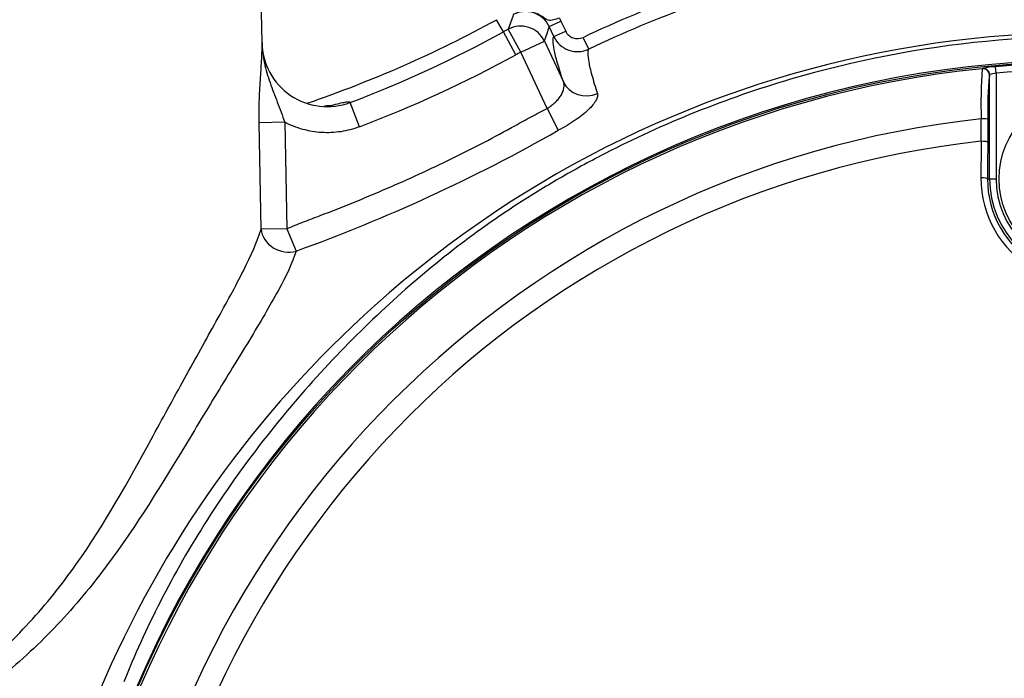
# Model space of a CAD drawing. Units: millimetres. Extents: x 0 to 594, y 0 to 420.
# Drawn here: x 115 to 122, y 343 to 348 of the extents above; entities that cross this region are included whole.
import ezdxf
from ezdxf.enums import TextEntityAlignment as Align

# ---------------------------------------------------------------- set-up
doc = ezdxf.new("R2010")
doc.units = ezdxf.units.MM
for name, color, linetype in [('Default', 7, 'Continuous'), ('II3-04SHW-STD', 7, 'Continuous'), ('II345-04CAP-STD', 7, 'Continuous'), ('TSH-1', 7, 'Continuous')]:
    doc.layers.add(name, color=color, linetype=linetype)
doc.styles.add('SEACAD_Arial', font='arial.ttf')
doc.dimstyles.new('ISO-InstDr', dxfattribs={"dimtxt": 3.2, "dimasz": 4.48, "dimexe": 1.6, "dimexo": 1.6, "dimgap": 0.8, "dimtad": 1, "dimdec": 0, "dimlfac": 10, "dimzin": 0, "dimdsep": 46, "dimtxsty": 'SEACAD_Arial', "dimblk1": '_SE_FILLED', "dimblk2": '_SE_FILLED', "dimsah": 1, "dimcen": 1.6, "dimadec": 0, "dimazin": 0, "dimtfac": 0.5, "dimtofl": 0, "dimtmove": 0, "dimatfit": 3, "dimfxl": 1, "dimtzin": 0, "dimarcsym": 0})

# ---------------------------------------------------------------- blocks, each defined once
blk = doc.blocks.new('SE4')
at = {"layer": 'II3-04SHW-STD', "color": 7, "linetype": 'Continuous'}
for p, q in [((116.7656, 347.6512), (116.707, 351.005)), ((118.6172, 347.7335), (118.5657, 347.8272)), ((118.9684, 347.7744), (119.059, 347.8166)), ((119.0045, 347.697), (118.9684, 347.7744)), ((119.0472, 347.8394), (119.059, 347.8166)), ((119.059, 347.8166), (119.0951, 347.7392)), ((118.7134, 347.5583), (118.6172, 347.7335)), ((118.7502, 347.5784), (118.6548, 347.7541)), ((119.0045, 347.697), (119.0951, 347.7392)), ((118.7502, 347.5784), (118.9314, 347.6629)), ((118.9314, 347.6629), (119.0772, 347.3503)), ((119.2717, 347.601), (119.2287, 347.6912)), ((118.952, 347.1457), (118.7502, 347.5784)), ((117.5131, 347.0048), (117.4423, 347.1917)), ((118.952, 347.1457), (119.0387, 346.9779)), ((116.9408, 347.0393), (116.7439, 347.0358)), ((116.7584, 346.2186), (116.7439, 347.0358)), ((116.9408, 347.0393), (116.9552, 346.2221)), ((116.9552, 346.2221), (116.7584, 346.2186)), ((116.9552, 346.2221), (117.0271, 346.0506))]:
    blk.add_line(p, q, dxfattribs=at)
for centre, radius, start, end in [((143.1469, 339.3849), 25.8826, 160.87106, 161.13415), ((118.7874, 347.6902), 0.1997, 24.93169, 118.04578), ((114.1755, 355.8199), 9.1191, 288.78777, 298.77928), ((142.7484, 339.8124), 25.0775, 161.48843, 161.75683), ((114.1755, 355.8199), 9.226, 290.73811, 298.77928), ((123.0983, 339.5538), 8.1758, 68.37559, 131.96058), ((123.082, 339.605), 9.274, 118.51424, 118.77928), ((119.1858, 347.7815), 0.2, 205.01347, 295.45707), ((117.2654, 347.6592), 0.4999, 180.91277, 290.73186), ((114.1755, 355.8199), 9.4258, 290.73811, 298.77928), ((123.082, 339.605), 9.0742, 118.51424, 118.77928), ((123.082, 339.605), 7.9102, 180.60276, 159.77714), ((112.6065, 358.2858), 13.0093, 289.86473, 299.63225), ((123.1507, 339.461), 8.2798, 131.80083, 157.21582)]:
    blk.add_arc(centre, radius, start, end, dxfattribs=at)
for centre, major_axis, ratio, start_param, end_param in [((118.7502, 347.5784), (-0.1899, 0.0626), 0.998703, 3.896971, 5.527807), ((119.2583, 347.4348), (-0.1898, -0.063), 0.957226, 0.120912, 1.6782), ((116.9552, 346.2221), (-0.1895, 0.0641), 0.884422, 0.384705, 2.233326)]:
    blk.add_ellipse(centre, major_axis=major_axis, ratio=ratio, start_param=start_param, end_param=end_param, dxfattribs=at)
for points, knots in [([(119.2287, 347.6912), (119.759, 347.9438), (120.3071, 348.1417), (121.1555, 348.3575), (121.4442, 348.4161), (122.022, 348.5041), (122.3112, 348.5337), (123.1792, 348.5804), (123.7586, 348.5557), (124.9192, 348.3913), (125.4872, 348.2526), (126.311, 347.9648), (126.5815, 347.8553), (126.9143, 347.7011), (126.9807, 347.6698), (127.117, 347.6156), (127.1865, 347.5914), (127.396, 347.5283), (127.5378, 347.4986), (127.7536, 347.4724), (127.826, 347.4667), (127.972, 347.4615), (128.0455, 347.4625), (128.2658, 347.4625), (128.7063, 347.4624), (130.3214, 347.4623), (131.7897, 347.4622), (133.2579, 347.462), (133.6984, 347.462), (134.1389, 347.462), (134.3592, 347.4619), (134.4326, 347.4624), (134.5786, 347.4549), (134.6513, 347.448), (134.8681, 347.4173), (135.0119, 347.3836), (135.2875, 347.2927), (135.4205, 347.2354), (135.6766, 347.097), (135.7997, 347.0154), (136.0263, 346.8346), (136.1311, 346.7346), (136.3235, 346.5154), (136.4103, 346.3964), (136.5598, 346.1483), (136.6234, 346.0181), (136.78, 345.6084), (136.8346, 345.3216), (136.8389, 344.8818), (136.8376, 344.7348), (136.8376, 344.4411), (136.8376, 344.0006), (136.8376, 342.3855), (136.8376, 340.3299), (136.8376, 338.5679), (136.8376, 337.9072), (136.8376, 337.8338), (136.8376, 337.687), (136.8386, 337.6134), (136.8328, 337.3939), (136.816, 337.249), (136.7269, 336.8192), (136.618, 336.5483), (136.307, 336.0519), (136.1113, 335.8363), (135.646, 335.4781), (135.3874, 335.3442), (134.968, 335.2141), (134.826, 335.1836), (134.6101, 335.1569), (134.5376, 335.1511), (134.3916, 335.146), (134.318, 335.1471), (133.9509, 335.147), (133.6572, 335.147), (133.2168, 335.1469), (133.0694, 335.1503), (132.7796, 335.1264), (132.6367, 335.1022), (132.3548, 335.0294), (132.2156, 334.9801), (131.9506, 334.8599), (131.8237, 334.7888), (131.5813, 334.6239), (131.4618, 334.5381), (131.2212, 334.3696), (130.8603, 334.1169), (130.0182, 333.5273), (129.1761, 332.9377), (128.5746, 332.5166), (128.334, 332.3481), (128.2144, 332.2629), (127.8494, 332.0166), (127.5975, 331.864), (126.8261, 331.4471), (126.2918, 331.2228), (125.1839, 330.8787), (124.6042, 330.7591), (123.4484, 330.6364), (122.8693, 330.6314), (121.9988, 330.7087), (121.7067, 330.7491), (121.1331, 330.8574), (120.8509, 330.9251), (120.0177, 331.1682), (119.4799, 331.3829), (118.8306, 331.7194), (118.7025, 331.7917), (118.4423, 331.9268), (118.3109, 331.9912), (117.9127, 332.1752), (117.642, 332.2856), (117.2281, 332.4325), (117.0878, 332.4763), (116.8092, 332.5681), (116.6717, 332.618), (116.2643, 332.7795), (115.9995, 332.9028), (115.484, 333.181), (115.2342, 333.3356), (114.7589, 333.6696), (114.5321, 333.8497), (114.0999, 334.2358), (113.8946, 334.4418), (113.5061, 334.8807), (113.3253, 335.1111), (112.8288, 335.8261), (112.5551, 336.3373), (112.3409, 336.8843)], [0, 0, 0, 0, 0.03125, 0.03125, 0.046875, 0.046875, 0.0625, 0.0625, 0.09375, 0.09375, 0.125, 0.125, 0.140625, 0.140625, 0.144531, 0.144531, 0.148438, 0.148438, 0.15625, 0.15625, 0.160156, 0.160156, 0.164063, 0.164063, 0.171875, 0.1875, 0.25, 0.25, 0.265625, 0.273438, 0.273438, 0.277344, 0.277344, 0.28125, 0.28125, 0.289063, 0.289063, 0.296875, 0.296875, 0.304688, 0.304688, 0.3125, 0.3125, 0.320313, 0.320313, 0.328125, 0.328125, 0.34375, 0.34375, 0.351563, 0.351563, 0.359375, 0.375, 0.4375, 0.46875, 0.46875, 0.472656, 0.472656, 0.476563, 0.476563, 0.484375, 0.484375, 0.5, 0.5, 0.515625, 0.515625, 0.53125, 0.53125, 0.539063, 0.539063, 0.542969, 0.542969, 0.546875, 0.546875, 0.5625, 0.5625, 0.570313, 0.570313, 0.578125, 0.578125, 0.585938, 0.585938, 0.59375, 0.59375, 0.601563, 0.601563, 0.609375, 0.625, 0.65625, 0.664063, 0.664063, 0.671875, 0.671875, 0.6875, 0.6875, 0.71875, 0.71875, 0.75, 0.75, 0.78125, 0.78125, 0.796875, 0.796875, 0.8125, 0.8125, 0.84375, 0.84375, 0.851562, 0.851562, 0.859375, 0.859375, 0.875, 0.875, 0.882812, 0.882812, 0.890625, 0.890625, 0.90625, 0.90625, 0.921875, 0.921875, 0.9375, 0.9375, 0.953125, 0.953125, 0.96875, 0.96875, 1, 1, 1, 1]), ([(112.434, 336.9207), (112.6462, 336.3787), (112.9176, 335.8724), (113.4104, 335.1644), (113.59, 334.9362), (113.9754, 334.502), (114.1792, 334.2983), (114.6081, 333.9166), (114.8333, 333.7387), (115.3052, 333.4089), (115.5529, 333.2565), (116.0658, 332.9817), (116.33, 332.8598), (116.7363, 332.7007), (116.8732, 332.6517), (117.1499, 332.5619), (117.2886, 332.5175), (117.6993, 332.3704), (117.9688, 332.2599), (118.3644, 332.0764), (118.4949, 332.0123), (118.7529, 331.8781), (118.8798, 331.8065), (119.5232, 331.4733), (120.0562, 331.2607), (120.882, 331.0204), (121.1617, 330.9535), (121.7302, 330.8467), (122.0196, 330.8069), (122.8822, 330.7312), (123.456, 330.737), (124.6011, 330.8601), (125.1753, 330.9797), (126.2724, 331.3225), (126.8014, 331.5459), (127.565, 331.9609), (127.8144, 332.1127), (128.1755, 332.3578), (128.2941, 332.4422), (128.5325, 332.6091), (129.1285, 333.0264), (129.7245, 333.4437), (130.4397, 333.9445), (130.6781, 334.1114), (131.1549, 334.4452), (131.3924, 334.6138), (131.871, 334.9443), (132.1335, 335.0679), (132.5531, 335.1866), (132.6959, 335.2145), (132.9114, 335.2386), (132.9835, 335.2437), (133.1285, 335.2479), (133.2014, 335.2469), (133.5652, 335.247), (133.8562, 335.247), (134.2927, 335.2471), (134.4388, 335.2434), (134.7258, 335.2682), (134.8672, 335.2936), (135.1458, 335.3704), (135.2824, 335.4221), (135.5405, 335.5477), (135.6635, 335.622), (136.0134, 335.8803), (136.2112, 336.0918), (136.5238, 336.5818), (136.6322, 336.8496), (136.7193, 337.277), (136.735, 337.4218), (136.7397, 337.7125), (136.7377, 337.8581), (136.7377, 338.5856), (136.7378, 340.3317), (136.7378, 342.0777), (136.7377, 343.8238), (136.7377, 344.4058), (136.7377, 345.2788), (136.6887, 345.5635), (136.5354, 345.9706), (136.4726, 346.0998), (136.3242, 346.3455), (136.2376, 346.4632), (136.0457, 346.679), (135.9409, 346.777), (135.7139, 346.9535), (135.5905, 347.0325), (135.3347, 347.1648), (135.2018, 347.2187), (134.926, 347.3023), (134.7823, 347.3319), (134.4935, 347.3637), (134.3479, 347.362), (134.0568, 347.362), (133.6203, 347.362), (132.0198, 347.3622), (130.5647, 347.3623), (129.1097, 347.3624), (128.6732, 347.3624), (128.2367, 347.3625), (128.0184, 347.3625), (127.9456, 347.3618), (127.8011, 347.3682), (127.7294, 347.3743), (127.5157, 347.4013), (127.3752, 347.4307), (127.0982, 347.513), (126.9626, 347.568), (126.5673, 347.7527), (126.2995, 347.862), (125.4838, 348.1496), (124.9218, 348.2884), (123.7716, 348.4543), (123.1974, 348.4801), (122.3372, 348.4355), (122.0507, 348.4067), (121.478, 348.3206), (121.1915, 348.2631), (120.3461, 348.0493), (119.7973, 347.8513), (119.2717, 347.601)], [0, 0, 0, 0, 0.03125, 0.03125, 0.046875, 0.046875, 0.0625, 0.0625, 0.078125, 0.078125, 0.09375, 0.09375, 0.109375, 0.109375, 0.117187, 0.117187, 0.125, 0.125, 0.140625, 0.140625, 0.148437, 0.148437, 0.15625, 0.15625, 0.1875, 0.1875, 0.203125, 0.203125, 0.21875, 0.21875, 0.25, 0.25, 0.28125, 0.28125, 0.3125, 0.3125, 0.328125, 0.328125, 0.335937, 0.335937, 0.34375, 0.375, 0.375, 0.390625, 0.390625, 0.40625, 0.40625, 0.421875, 0.421875, 0.429687, 0.429687, 0.433594, 0.433594, 0.4375, 0.4375, 0.453125, 0.453125, 0.460937, 0.460937, 0.46875, 0.46875, 0.476562, 0.476562, 0.484375, 0.484375, 0.5, 0.5, 0.515625, 0.515625, 0.523437, 0.523437, 0.53125, 0.53125, 0.5625, 0.625, 0.625, 0.65625, 0.65625, 0.671875, 0.671875, 0.679687, 0.679687, 0.6875, 0.6875, 0.695312, 0.695312, 0.703125, 0.703125, 0.710937, 0.710937, 0.71875, 0.71875, 0.726562, 0.726562, 0.734375, 0.75, 0.8125, 0.8125, 0.828125, 0.835937, 0.835937, 0.839844, 0.839844, 0.84375, 0.84375, 0.851562, 0.851562, 0.859375, 0.859375, 0.875, 0.875, 0.90625, 0.90625, 0.9375, 0.9375, 0.953125, 0.953125, 0.96875, 0.96875, 1, 1, 1, 1]), ([(119.0472, 347.8394), (119.0156, 347.8286), (118.9864, 347.8172), (118.9491, 347.8271), (118.937, 347.8355), (118.9112, 347.8527), (118.8976, 347.8612), (118.8241, 347.8967), (118.7515, 347.8974), (118.6935, 347.8664)], [0, 0, 0, 0, 0.25, 0.25, 0.375, 0.375, 0.5, 0.5, 1, 1, 1, 1]), ([(115.1071, 339.5501), (115.1088, 339.2676), (115.1244, 338.9923), (115.1795, 338.4551), (115.2198, 338.1904), (115.3169, 337.6939), (115.3734, 337.461), (115.5035, 337.0069), (115.5772, 336.7853), (115.753, 336.332), (115.856, 336.0999), (116.0904, 335.6399), (116.2226, 335.4104), (116.5124, 334.9621), (116.6699, 334.7438), (117.0016, 334.3273), (117.1743, 334.1312), (117.4334, 333.8605), (117.5201, 333.7739), (117.6929, 333.6078), (117.779, 333.5283), (117.9581, 333.3706), (118.0505, 333.293), (118.2432, 333.1391), (118.3445, 333.0622), (118.5544, 332.9117), (118.6623, 332.8387), (118.8289, 332.7326), (118.8854, 332.6978), (118.999, 332.6296), (119.0562, 332.5962), (119.3442, 332.4329), (119.5809, 332.3136), (120.3103, 331.99), (120.8117, 331.8246), (121.5793, 331.6511), (121.8382, 331.6057), (122.3619, 331.54), (122.6281, 331.5197), (123.4212, 331.4986), (123.945, 331.536), (124.983, 331.7123), (125.5002, 331.8534), (126.2385, 332.1349), (126.4796, 332.2405), (126.8335, 332.4167), (126.9502, 332.4784), (127.181, 332.6077), (127.2949, 332.6752), (127.6343, 332.8887), (127.8482, 333.0402), (128.2516, 333.3578), (128.4434, 333.5263), (128.965, 334.03), (129.2518, 334.3691), (129.5372, 334.7642), (129.5671, 334.8067), (129.6199, 334.8845), (129.6437, 334.9207), (129.7079, 335.0215), (129.7399, 335.0758), (129.7806, 335.1479), (129.7922, 335.1694), (129.8172, 335.2154), (129.8312, 335.2407), (129.8771, 335.3237), (129.9133, 335.3885), (129.9751, 335.5013), (129.9967, 335.5412), (130.0433, 335.6278), (130.0682, 335.6743), (130.1455, 335.8217), (130.201, 335.9309), (130.3628, 336.2672), (130.4674, 336.5092), (130.6503, 336.9943), (130.7304, 337.2406), (130.8333, 337.6156), (130.8648, 337.7415), (130.9215, 337.9949), (130.9467, 338.1224), (131.0131, 338.5075), (131.045, 338.7686), (131.0825, 339.2895), (131.0883, 339.5489), (131.0678, 340.3238), (131.0042, 340.8363), (130.8322, 341.5988), (130.7624, 341.8498), (130.6403, 342.2184), (130.5967, 342.34), (130.5037, 342.5815), (130.4543, 342.7014), (130.2974, 343.0579), (130.1804, 343.2929), (129.9255, 343.7495), (129.7891, 343.9685), (129.5022, 344.3868), (129.3527, 344.5854), (129.0372, 344.9676), (128.8735, 345.1484), (128.3739, 345.6566), (128.03, 345.9484), (127.5434, 346.3113), (127.3857, 346.4204), (127.0858, 346.6161), (126.9429, 346.7033), (126.7732, 346.8017), (126.7401, 346.8206), (126.6665, 346.8614), (126.6271, 346.8826), (126.4976, 346.9496), (126.394, 347), (126.2167, 347.0776), (126.157, 347.1024), (126.0369, 347.1502), (125.9765, 347.1734), (125.7946, 347.2407), (125.6724, 347.2826), (125.056, 347.4777), (124.5558, 347.5845), (123.7963, 347.6736), (123.5415, 347.6914), (123.0286, 347.7027), (122.7693, 347.6961), (122.0003, 347.6396), (121.4974, 347.5539), (120.5108, 347.2886), (120.0233, 347.1067), (119.4448, 346.8249), (119.3305, 346.7658), (119.1612, 346.6731), (119.1051, 346.6415), (118.9936, 346.5769), (118.9381, 346.5439), (118.7738, 346.4431), (118.666, 346.3728), (118.4595, 346.2304), (118.3619, 346.1591), (118.0805, 345.9433), (117.9078, 345.797), (117.575, 345.4908), (117.4074, 345.3248), (117.0824, 344.974), (116.924, 344.7883), (116.6222, 344.3999), (116.4789, 344.1972), (116.2143, 343.7825), (116.0925, 343.5693), (115.8789, 343.1514), (115.7863, 342.9463), (115.7044, 342.7425)], [0, 0, 0, 0, 0.015625, 0.015625, 0.03125, 0.03125, 0.046875, 0.046875, 0.0625, 0.0625, 0.078125, 0.078125, 0.09375, 0.09375, 0.109375, 0.109375, 0.125, 0.125, 0.132812, 0.132812, 0.140625, 0.140625, 0.148437, 0.148437, 0.15625, 0.15625, 0.164062, 0.164062, 0.167969, 0.167969, 0.171875, 0.171875, 0.1875, 0.1875, 0.21875, 0.21875, 0.234375, 0.234375, 0.25, 0.25, 0.28125, 0.28125, 0.3125, 0.3125, 0.328125, 0.328125, 0.335938, 0.335938, 0.34375, 0.34375, 0.359375, 0.359375, 0.375, 0.375, 0.40625, 0.40625, 0.410156, 0.410156, 0.414063, 0.414063, 0.421875, 0.421875, 0.425781, 0.425781, 0.429688, 0.429688, 0.4375, 0.4375, 0.441406, 0.441406, 0.445313, 0.445313, 0.453125, 0.453125, 0.46875, 0.46875, 0.484375, 0.484375, 0.492188, 0.492188, 0.5, 0.5, 0.515625, 0.515625, 0.53125, 0.53125, 0.5625, 0.5625, 0.578125, 0.578125, 0.585938, 0.585938, 0.59375, 0.59375, 0.609375, 0.609375, 0.625, 0.625, 0.640625, 0.640625, 0.65625, 0.65625, 0.6875, 0.6875, 0.703125, 0.703125, 0.71875, 0.71875, 0.722656, 0.722656, 0.726563, 0.726563, 0.734375, 0.734375, 0.738281, 0.738281, 0.742188, 0.742188, 0.75, 0.75, 0.78125, 0.78125, 0.796875, 0.796875, 0.8125, 0.8125, 0.84375, 0.84375, 0.875, 0.875, 0.882813, 0.882813, 0.886719, 0.886719, 0.890625, 0.890625, 0.898438, 0.898438, 0.90625, 0.90625, 0.921875, 0.921875, 0.9375, 0.9375, 0.953125, 0.953125, 0.96875, 0.96875, 0.984375, 0.984375, 1, 1, 1, 1]), ([(119.0772, 347.3503), (119.0592, 347.4044), (119.0441, 347.4524), (119.0264, 347.514), (119.0213, 347.5329), (119.0128, 347.5669), (119.0095, 347.5819), (118.9964, 347.6499), (118.9943, 347.6864), (119.0045, 347.697)], [0, 0, 0, 0, 0.25, 0.25, 0.375, 0.375, 0.5, 0.5, 1, 1, 1, 1]), ([(119.0951, 347.7392), (119.1007, 347.7272), (119.1086, 347.7165), (119.1281, 347.6987), (119.1396, 347.6918), (119.1766, 347.6785), (119.2048, 347.6798), (119.2287, 347.6912)], [0, 0, 0, 0, 0.25, 0.25, 0.5, 0.5, 1, 1, 1, 1]), ([(116.7439, 347.0358), (116.7428, 347.0981), (116.7436, 347.1587), (116.7467, 347.2471), (116.748, 347.276), (116.751, 347.3312), (116.7527, 347.3578), (116.756, 347.4092), (116.7577, 347.434), (116.7607, 347.4815), (116.7621, 347.5042), (116.7642, 347.5481), (116.765, 347.5692), (116.7657, 347.6003), (116.7658, 347.6106), (116.7658, 347.631), (116.7658, 347.6412), (116.7656, 347.6512)], [0, 0, 0, 0, 0.25, 0.25, 0.375, 0.375, 0.5, 0.5, 0.625, 0.625, 0.75, 0.75, 0.875, 0.875, 0.9375, 0.9375, 1, 1, 1, 1]), ([(116.7656, 347.6512), (116.766, 347.6251), (116.7678, 347.5988), (116.7739, 347.5467), (116.7782, 347.5208), (116.7943, 347.4438), (116.8095, 347.3937), (116.8442, 347.2944), (116.8636, 347.2452), (116.9023, 347.1441), (116.9215, 347.0924), (116.9408, 347.0393)], [0, 0, 0, 0, 0.125, 0.125, 0.25, 0.25, 0.5, 0.5, 0.75, 0.75, 1, 1, 1, 1]), ([(119.2717, 347.601), (119.2667, 347.5958), (119.2645, 347.5843), (119.2651, 347.5504), (119.2678, 347.5281), (119.2748, 347.4879), (119.2777, 347.4732), (119.2855, 347.4398), (119.2903, 347.4213), (119.307, 347.3607), (119.3214, 347.3136), (119.3386, 347.2609)], [0, 0, 0, 0, 0.25, 0.25, 0.5, 0.5, 0.625, 0.625, 0.75, 0.75, 1, 1, 1, 1]), ([(118.952, 347.1457), (118.9644, 347.1527), (118.976, 347.1604), (118.998, 347.1768), (119.0084, 347.1857), (119.027, 347.2037), (119.0354, 347.213), (119.0502, 347.2318), (119.0566, 347.2412), (119.0725, 347.2691), (119.079, 347.2875), (119.084, 347.3211), (119.0826, 347.3367), (119.0772, 347.3503)], [0, 0, 0, 0, 0.125, 0.125, 0.25, 0.25, 0.375, 0.375, 0.5, 0.5, 0.75, 0.75, 1, 1, 1, 1]), ([(119.3386, 347.2609), (119.341, 347.2538), (119.3412, 347.2456), (119.3374, 347.2274), (119.3335, 347.2174), (119.3216, 347.1961), (119.3137, 347.1846), (119.2937, 347.1604), (119.282, 347.1479), (119.2549, 347.122), (119.2394, 347.1085), (119.2057, 347.0816), (119.1874, 347.0682), (119.1482, 347.0413), (119.1271, 347.0279), (119.084, 347.0022), (119.0618, 346.9898), (119.0387, 346.9779)], [0, 0, 0, 0, 0.125, 0.125, 0.25, 0.25, 0.375, 0.375, 0.5, 0.5, 0.625, 0.625, 0.75, 0.75, 0.875, 0.875, 1, 1, 1, 1]), ([(117.3062, 347.1681), (117.3062, 347.1681), (117.3032, 347.1676), (117.2855, 347.1653), (117.2578, 347.1642), (117.2442, 347.1645)], [0.5140165, 0.5140165, 0.5140165, 0.5140165, 0.5500697, 0.598055, 0.6301887, 0.6301887, 0.6301887, 0.6301887]), ([(117.2935, 347.1689), (117.3003, 347.1706), (117.3069, 347.1723), (117.3353, 347.1795), (117.3547, 347.1842), (117.3875, 347.1914), (117.4011, 347.194), (117.4334, 347.1985), (117.4437, 347.1974), (117.4423, 347.1917)], [0.4641164, 0.4641164, 0.4641164, 0.4641164, 0.5, 0.5, 0.625, 0.625, 0.75, 0.75, 1, 1, 1, 1]), ([(116.9552, 346.2221), (116.9975, 346.2398), (117.04, 346.2571), (117.1254, 346.2909), (117.1684, 346.3071), (117.2972, 346.3561), (117.3827, 346.3898), (117.6378, 346.4934), (117.8061, 346.5661), (118.1392, 346.7193), (118.3039, 346.8), (118.5481, 346.9273), (118.6289, 346.9708), (118.7495, 347.0376), (118.7898, 347.0598), (118.8707, 347.1032), (118.9113, 347.1246), (118.952, 347.1457)], [0, 0, 0, 0, 0.0625, 0.0625, 0.125, 0.125, 0.25, 0.25, 0.5, 0.5, 0.75, 0.75, 0.875, 0.875, 0.9375, 0.9375, 1, 1, 1, 1]), ([(117.5131, 347.0048), (117.4666, 346.9872), (117.4191, 346.9748), (117.3464, 346.9637), (117.3219, 346.9613), (117.2724, 346.959), (117.2476, 346.9592), (117.1739, 346.9637), (117.1256, 346.9717), (117.0542, 346.9916), (117.0306, 346.9996), (116.9848, 347.0177), (116.9625, 347.0279), (116.9408, 347.0393)], [0, 0, 0, 0, 0.25, 0.25, 0.375, 0.375, 0.5, 0.5, 0.75, 0.75, 0.875, 0.875, 1, 1, 1, 1]), ([(114.5625, 342.7989), (114.7108, 342.9259), (114.8507, 343.0587), (115.1101, 343.3405), (115.2298, 343.49), (115.561, 343.9577), (115.7404, 344.285), (116.0016, 344.7629), (116.0869, 344.92), (116.2553, 345.2257), (116.3382, 345.3739), (116.4915, 345.6506), (116.5631, 345.7814), (116.6825, 346.0192), (116.7297, 346.1253), (116.7584, 346.2186)], [0, 0, 0, 0, 0.125, 0.125, 0.25, 0.25, 0.5, 0.5, 0.625, 0.625, 0.75, 0.75, 0.875, 0.875, 1, 1, 1, 1]), ([(117.0271, 346.0506), (116.9987, 345.9619), (116.9507, 345.8605), (116.8265, 345.6309), (116.7508, 345.5037), (116.5863, 345.2323), (116.4962, 345.0856), (116.3117, 344.7824), (116.2176, 344.6262), (115.9281, 344.1507), (115.7268, 343.8252), (115.363, 343.3631), (115.2332, 343.2163), (114.9544, 342.9393), (114.8054, 342.809), (114.6481, 342.6847)], [0, 0, 0, 0, 0.125, 0.125, 0.25, 0.25, 0.375, 0.375, 0.5, 0.5, 0.75, 0.75, 0.875, 0.875, 1, 1, 1, 1])]:
    blk.add_open_spline(points, degree=3, knots=knots, dxfattribs=at)
at = {"layer": 'II345-04CAP-STD', "color": 7, "linetype": 'Continuous'}
for p, q in [((122.2905, 347.4506), (122.2928, 347.4532)), ((122.3478, 347.4035), (122.3455, 347.4009)), ((122.3478, 346.605), (122.3478, 347.4035)), ((122.3978, 347.4163), (122.3934, 347.4661)), ((122.3978, 347.4163), (122.3978, 346.605)), ((122.3337, 347.0633), (122.333, 346.8854)), ((122.3315, 346.605), (122.3478, 346.605)), ((122.3478, 346.605), (122.3978, 346.605))]:
    blk.add_line(p, q, dxfattribs=at)
for centre, radius in [((123.082, 339.605), 7.9), ((123.082, 346.605), 0.6625)]:
    blk.add_circle(centre, radius, dxfattribs=at)
for centre, radius, start, end in [((123.082, 339.605), 7.8912, 84.99379, 95.00621), ((123.082, 339.605), 7.8855, 95.76122, 174.23878), ((125.6516, 347.1969), 3.3707, 175.68315, 182.23449), ((122.4246, 346.8216), 0.6452, 92.77243, 101.78539), ((124.9661, 347.1404), 2.6335, 174.3237, 181.67788), ((122.4213, 347.2205), 0.1973, 96.84069, 111.86595), ((123.082, 339.605), 7.8412, 84.99379, 95.00621), ((123.082, 339.605), 7.5031, 96.10963, 173.89037), ((82.5261, 347.2686), 39.7579, 359.45914, 359.70735), ((123.082, 339.605), 7.332, 96.26261, 173.73739), ((123.082, 346.6083), 0.8014, 179.69498, 0.30502), ((123.082, 346.6007), 0.7505, 179.67473, 0.32527), ((123.082, 346.605), 0.7342, 180, 0), ((123.082, 346.605), 0.6843, 180, 0)]:
    blk.add_arc(centre, radius, start, end, dxfattribs=at)
for centre, major_axis, ratio, start_param, end_param in [((122.2955, 347.4009), (0.0371, -0.0335), 0.998647, 0.735796, 2.405797), ((122.2978, 347.4035), (0.0371, -0.0335), 0.998648, 0.735962, 2.405631), ((122.2837, 347.0633), (0.05, -0.0001), 0.04325, 0.034939, 1.575492), ((123.8859, 339.605), (0, 46.5268), 0.0349, 1.413501, 1.419608), ((122.2831, 346.8854), (0.05, -0.0003), 0.156552, 0.035343, 1.588852), ((123.935, 339.605), (0, 46.4768), 0.0349, 1.413501, 1.419608), ((122.2816, 346.605), (0.05, -0.0003), 0.150521, 0.035309, 1.588818)]:
    blk.add_ellipse(centre, major_axis=major_axis, ratio=ratio, start_param=start_param, end_param=end_param, dxfattribs=at)
blk = doc.blocks.new('DMBLK47')
at = {"layer": 'Default', "linetype": 'Continuous'}
for points in [[(89.407, 393.5289), (84.927, 392.7822), (89.407, 392.0356)], [(118.602, 393.5289), (118.602, 392.0356), (123.082, 392.7822)]]:
    blk.add_hatch(color=7, dxfattribs=at).paths.add_polyline_path(points)
at = {"layer": 'Default', "color": 7, "linetype": 'Continuous'}
for p, q in [((84.927, 339.0247), (84.927, 394.3822)), ((123.082, 347.605), (123.082, 394.3822)), ((84.927, 392.7822), (123.082, 392.7822))]:
    blk.add_line(p, q, dxfattribs=at)
at = {"layer": 'Default', "color": 7, "linetype": 'Continuous', "style": 'SEACAD_Arial'}
for s, p in [('382', (97.5698, 400.6222)), ('(', (94.5089, 396.7822)), (')', (112.0393, 396.7822)), ('15.02"', (97.5698, 396.7822))]:
    blk.add_text(s, height=3.2, dxfattribs=at).set_placement(p, align=Align.TOP_LEFT)
blk = doc.blocks.new('_SE_FILLED')
at = {"color": 0}
blk.add_line((0, 0), (-1, 0), dxfattribs=at)
blk.add_solid([(0, 0), (-1, -0.1665), (-1, 0.1665), (0, 0)], dxfattribs=at)
blk = doc.blocks.new('DMBLK51')
at = {"layer": 'Default', "linetype": 'Continuous'}
for points in [[(110.227, 383.9289), (110.227, 382.4356), (114.707, 383.1822)], [(127.562, 383.9289), (123.082, 383.1822), (127.562, 382.4356)]]:
    blk.add_hatch(color=7, dxfattribs=at).paths.add_polyline_path(points)
at = {"layer": 'Default', "color": 7, "linetype": 'Continuous'}
for p, q in [((114.707, 367.12), (114.707, 384.7822)), ((123.082, 347.605), (123.082, 384.7822)), ((114.707, 383.1822), (91.3445, 383.1822)), ((132.042, 383.1822), (123.082, 383.1822))]:
    blk.add_line(p, q, dxfattribs=at)
at = {"layer": 'Default', "color": 7, "linetype": 'Continuous', "style": 'SEACAD_Arial'}
for s, p in [('84', (95.5253, 391.0222)), ('(', (92.4645, 387.1822)), (')', (107.4905, 387.1822)), ('3.30"', (95.5253, 387.1822))]:
    blk.add_text(s, height=3.2, dxfattribs=at).set_placement(p, align=Align.TOP_LEFT)

msp = doc.modelspace()

# ---------------------------------------------------------------- block references
at = {"layer": 'TSH-1'}
msp.add_blockref('SE4', (0, 0), dxfattribs=at)

# ---------------------------------------------------------------- dimensions: what is measured, and where the dimension line sits
at = {"layer": 'Default', "color": 7, "linetype": 'Continuous'}
for base, p1, p2, picture, middle in [((123.082, 392.7822), (84.927, 337.4247), (123.082, 339.605), 'DMBLK47', (104.0045, 392.7822)), ((114.707, 383.1822), (123.082, 339.605), (114.707, 365.52), 'DMBLK51', (110.0714, 383.1822))]:
    dim = msp.add_linear_dim(base=base, p1=p1, p2=p2, text='\\A1;<>', dimstyle='ISO-InstDr', override={"dimpost": '\\X'}, dxfattribs=at)
    dim.commit()
    dim.dimension.update_dxf_attribs({"geometry": picture, "text_midpoint": middle, "dimtype": 160})

doc.saveas('drawing.dxf')
